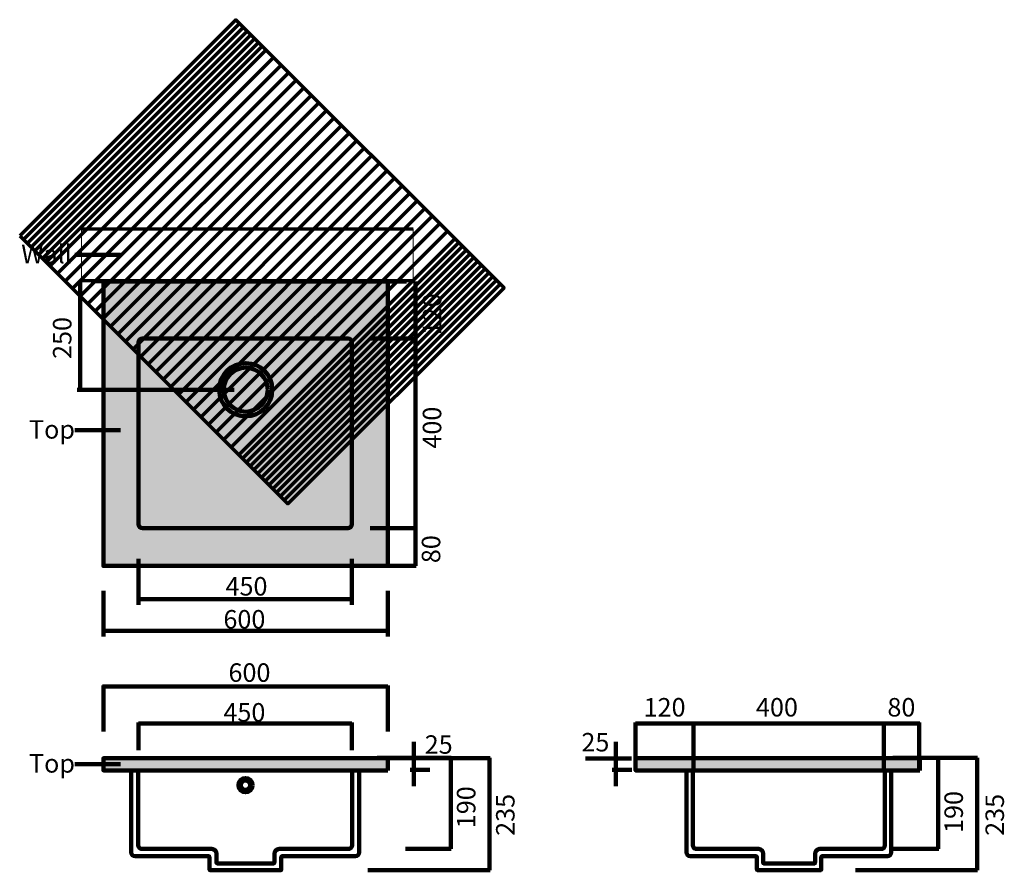
# Model space of a CAD drawing. Units: inches. Extents: x -255 to 1822, y -1686 to 109.
import ezdxf

# ---------------------------------------------------------------- set-up
doc = ezdxf.new("R2010")
doc.units = ezdxf.units.IN
doc.header["$MEASUREMENT"] = 0
for name, pattern in [('AI-Linetype-1', [41.197787, 20.598893, -20.598893]), ('AI-Linetype-2', [41.197787, 20.598893, -20.598893]), ('AI-Linetype-3', [41.197787, 20.598893, -20.598893]), ('AI-Linetype-4', [41.197787, 20.598893, -20.598893])]:
    doc.linetypes.add(name, pattern=pattern)
doc.layers.add('dims', color=7, linetype='Continuous')

# ---------------------------------------------------------------- blocks, each defined once
blk = doc.blocks.new('block 3')
at = {"color": 179, "lineweight": 70, "true_color": 0x1c1c1b}
for points in [[(-254.9, -347), (310.7, -912.7), (766.7, -456.7), (201, 109), (-254.9, -347)], [(-247, -355), (209, 101)], [(-239, -362.9), (216.9, 93)], [(-231, -370.9), (224.9, 85)], [(-223.1, -378.9), (232.9, 77.1)], [(-215.1, -386.8), (240.8, 69.1)], [(-207.1, -394.8), (248.8, 61.1)], [(-199.2, -402.8), (256.8, 53.2)], [(-191.2, -410.7), (264.8, 45.2)], [(-175.3, -426.7), (280.7, 29.3)], [(272.7, 37.2), (272.7, 37.2)], [(288.7, 21.3), (288.7, 21.3)], [(-159.3, -442.6), (296.6, 13.3)], [(304.6, 5.4), (304.6, 5.4)], [(-143.4, -458.5), (312.6, -2.6)], [(-127.5, -474.5), (328.5, -18.5)], [(320.5, -10.6), (320.5, -10.6)], [(-111.5, -490.4), (344.4, -34.5)], [(336.5, -26.5), (336.5, -26.5)], [(-95.6, -506.3), (360.4, -50.4)], [(352.4, -42.4), (352.4, -42.4)], [(368.3, -58.4), (368.3, -58.4)], [(-79.7, -522.3), (376.3, -66.3)], [(-63.7, -538.2), (392.2, -82.3)], [(384.3, -74.3), (384.3, -74.3)], [(-47.8, -554.2), (408.2, -98.2)], [(400.2, -90.2), (400.2, -90.2)], [(-31.9, -570.1), (424.1, -114.1)], [(416.1, -106.2), (416.1, -106.2)], [(432.1, -122.1), (432.1, -122.1)], [(-15.9, -586), (440, -130.1)], [(448, -138), (448, -138)], [(0, -602), (456, -146)], [(16, -617.9), (471.9, -161.9)], [(463.9, -154), (463.9, -154)], [(31.9, -633.8), (487.8, -177.9)], [(479.9, -169.9), (479.9, -169.9)], [(495.8, -185.8), (495.8, -185.8)], [(47.8, -649.8), (503.8, -193.8)], [(511.7, -201.8), (511.7, -201.8)], [(63.8, -665.7), (519.7, -209.7)], [(79.7, -681.6), (535.6, -225.7)], [(527.7, -217.7), (527.7, -217.7)], [(95.6, -697.6), (551.6, -241.6)], [(543.6, -233.6), (543.6, -233.6)], [(111.6, -713.5), (567.5, -257.5)], [(559.5, -249.6), (559.5, -249.6)], [(575.5, -265.5), (575.5, -265.5)], [(127.5, -729.4), (583.4, -273.5)], [(143.4, -745.4), (599.4, -289.4)], [(591.4, -281.5), (591.4, -281.5)], [(159.4, -761.3), (615.3, -305.4)], [(607.3, -297.4), (607.3, -297.4)], [(175.3, -777.2), (631.3, -321.3)], [(623.3, -313.3), (623.3, -313.3)], [(639.2, -329.3), (639.2, -329.3)], [(191.2, -793.2), (647.2, -337.2)], [(655.2, -345.2), (655.2, -345.2)], [(207.2, -809.1), (663.1, -353.2)], [(215.1, -817.1), (671.1, -361.1)], [(223.1, -825), (679.1, -369.1)], [(231.1, -833), (687, -377.1)], [(239, -841), (695, -385)], [(247, -848.9), (703, -393)], [(255, -856.9), (710.9, -401)], [(262.9, -864.9), (718.9, -408.9)], [(-183.2, -418.7), (-183.2, -418.7)], [(-167.3, -434.6), (-167.3, -434.6)], [(270.9, -872.8), (726.9, -416.9)], [(278.9, -880.8), (734.8, -424.9)], [(286.8, -888.8), (742.8, -432.8)], [(-151.4, -450.6), (-151.4, -450.6)], [(294.8, -896.7), (750.8, -440.8)], [(302.8, -904.7), (758.7, -448.8)], [(-135.4, -466.5), (-135.4, -466.5)], [(-119.5, -482.4), (-119.5, -482.4)], [(-103.6, -498.4), (-103.6, -498.4)], [(-87.6, -514.3), (-87.6, -514.3)], [(-71.7, -530.2), (-71.7, -530.2)], [(-55.8, -546.2), (-55.8, -546.2)], [(-39.8, -562.1), (-39.8, -562.1)], [(-23.9, -578.1), (-23.9, -578.1)], [(-7.9, -594), (-7.9, -594)], [(8, -609.9), (8, -609.9)], [(23.9, -625.9), (23.9, -625.9)], [(39.9, -641.8), (39.9, -641.8)], [(55.8, -657.7), (55.8, -657.7)], [(71.7, -673.7), (71.7, -673.7)], [(87.7, -689.6), (87.7, -689.6)], [(103.6, -705.5), (103.6, -705.5)], [(119.5, -721.5), (119.5, -721.5)], [(135.5, -737.4), (135.5, -737.4)], [(151.4, -753.3), (151.4, -753.3)], [(167.3, -769.3), (167.3, -769.3)], [(183.3, -785.2), (183.3, -785.2)], [(199.2, -801.1), (199.2, -801.1)]]:
    blk.add_lwpolyline(points, dxfattribs=at)
blk = doc.blocks.new('block 2')
at = {"lineweight": 0}
blk.add_lwpolyline([(575.1, -442.3), (-124.9, -442.3), (-124.9, -332.3), (575.1, -332.3), (575.1, -442.3)], dxfattribs=at)
blk.add_blockref('block 3', (0, 0))

msp = doc.modelspace()

# ---------------------------------------------------------------- hatches: boundary and pattern name
at = {"true_color": 0x1c1c1b}
h = msp.add_hatch(color=179, dxfattribs=at)
h.dxf.hatch_style = 2
h.paths.add_polyline_path([(521.8, -1043.5), (-78.2, -1043.5), (-78.2, -443.5), (521.8, -443.5)])
h = msp.add_hatch(color=179, dxfattribs=at)
h.dxf.hatch_style = 2
h.paths.add_polyline_path([(521.8, -1474.7), (-78.2, -1474.7), (-78.2, -1449), (521.8, -1449)])
h = msp.add_hatch(color=179, dxfattribs=at)
h.dxf.hatch_style = 2
h.paths.add_polyline_path([(1644.1, -1474.7), (1044.1, -1474.7), (1044.1, -1449), (1644.1, -1449)])

# ---------------------------------------------------------------- linework, layer by layer
at = {"color": 179, "lineweight": 70, "true_color": 0x1c1c1b}
for points in [[(-124.9, -332.3), (575.1, -332.3)], [(575.1, -442.3), (-124.9, -442.3)]]:
    msp.add_lwpolyline(points, dxfattribs=at)
at = {"color": 179, "lineweight": 100, "true_color": 0x1c1c1b}
for points in [[(-138.9, -387.3), (-42.1, -387.3)], [(-127.5, -442.5), (-127.5, -671.6)], [(-104, -442.7), (227.2, -442.7)], [(464.5, -443.4), (561.3, -443.4)], [(580.2, -443.4), (580.2, -563.6)], [(484.6, -563.6), (581.4, -563.6)], [(580.3, -561.6), (580.3, -963.6)], [(-133.8, -671.6), (197.3, -671.6)], [(-138.9, -757.2), (-42.1, -757.2)], [(484.6, -963.6), (581.4, -963.6)], [(580.2, -964.5), (580.2, -1043.5)], [(-4.2, -1028.7), (-4.2, -1125.6)], [(445.6, -1028.7), (445.6, -1125.6)], [(484.3, -1043.5), (581.1, -1043.5)], [(-78.2, -1095.7), (-78.2, -1192.5)], [(521.8, -1095.7), (521.8, -1192.5)], [(445.8, -1113.6), (-4.2, -1113.6)], [(521.8, -1180.5), (-80.3, -1180.5)], [(521.8, -1298.1), (-80.3, -1298.1)], [(-78.2, -1295.8), (-78.2, -1392.7)], [(521.8, -1295.8), (521.8, -1392.7)], [(-4.2, -1373.7), (-4.2, -1432)], [(445.8, -1375.9), (-4.2, -1375.9)], [(445.6, -1373.7), (445.6, -1432)], [(1044.1, -1373.7), (1044.1, -1470.5)], [(1166.2, -1375.9), (1044.1, -1375.9)], [(1166.2, -1373.7), (1166.2, -1470.5)], [(1568, -1375.9), (1166.2, -1375.9)], [(1567.9, -1373.7), (1567.9, -1470.5)], [(1567.9, -1373.7), (1567.9, -1470.5)], [(1644.1, -1375.9), (1567.9, -1375.9)], [(1642.4, -1373.7), (1642.4, -1470.5)], [(576.8, -1449.7), (576.8, -1414.3)], [(1002.7, -1449.7), (1002.7, -1414.3)], [(479.5, -1449.1), (737.3, -1449.1)], [(499.3, -1448.3), (596.1, -1448.3)], [(558.6, -1448.3), (655.5, -1448.3)], [(576.8, -1473.3), (576.8, -1449.1)], [(654.3, -1448.3), (654.3, -1640.6)], [(736.1, -1448.3), (736.1, -1685.6)], [(938.9, -1449.4), (1035.9, -1449.4)], [(1002.7, -1473.3), (1002.7, -1449.1)], [(1586.7, -1448.3), (1683.6, -1448.3)], [(1668.6, -1448.3), (1765.4, -1448.3)], [(1682.7, -1448.3), (1682.7, -1640.6)], [(1764.6, -1448.3), (1764.6, -1685.6)], [(-138.9, -1461.8), (-42.1, -1461.8)], [(568.9, -1473.9), (610.2, -1473.9)], [(576.8, -1472.7), (576.8, -1508.2)], [(994.8, -1473.9), (1036.1, -1473.9)], [(1002.7, -1472.7), (1002.7, -1508.2)], [(558.6, -1640.6), (655.5, -1640.6)], [(1587, -1640.6), (1683.9, -1640.6)], [(479.5, -1685.6), (737.3, -1685.6)], [(1508, -1685.6), (1765.7, -1685.6)]]:
    msp.add_lwpolyline(points, dxfattribs=at)
at = {"color": 179, "lineweight": 211, "true_color": 0x1c1c1b}
for points in [[(521.8, -1043.5), (-78.2, -1043.5), (-78.2, -443.5), (521.8, -443.5), (521.8, -1043.5)], [(521.8, -1474.7), (-78.2, -1474.7), (-78.2, -1449), (521.8, -1449), (521.8, -1474.7)], [(1644.1, -1474.7), (1044.1, -1474.7), (1044.1, -1449), (1644.1, -1449), (1644.1, -1474.7)], [(296.9, -1655.7), (296.9, -1655.7)], [(1419.2, -1655.7), (1419.2, -1655.7)]]:
    msp.add_lwpolyline(points, dxfattribs=at)
at = {"color": 179, "linetype": 'AI-Linetype-2', "lineweight": 211, "true_color": 0x1c1c1b}
msp.add_lwpolyline([(-18, -1474.7), (-18, -1474.7)], dxfattribs=at)
at = {"color": 179, "linetype": 'AI-Linetype-1', "lineweight": 211, "true_color": 0x1c1c1b}
msp.add_lwpolyline([(461.6, -1474.7), (461.6, -1474.7)], dxfattribs=at)
at = {"color": 179, "linetype": 'AI-Linetype-4', "lineweight": 211, "true_color": 0x1c1c1b}
msp.add_lwpolyline([(1104.3, -1474.7), (1104.3, -1474.7)], dxfattribs=at)
at = {"color": 179, "linetype": 'AI-Linetype-3', "lineweight": 211, "true_color": 0x1c1c1b}
msp.add_lwpolyline([(1583.9, -1474.7), (1583.9, -1474.7)], dxfattribs=at)
at = {"color": 179, "lineweight": 211, "true_color": 0x1c1c1b}
for points, knots in [([(437.8, -963.6), (437.8, -963.6), (3.8, -963.6), (3.8, -963.6), (-0.7, -963.6), (-4.2, -960), (-4.2, -955.6), (-4.2, -955.6), (-4.2, -571.6), (-4.2, -571.6), (-4.2, -567.2), (-0.7, -563.6), (3.8, -563.6), (3.8, -563.6), (437.8, -563.6), (437.8, -563.6), (442.2, -563.6), (445.8, -567.2), (445.8, -571.6), (445.8, -571.6), (445.8, -955.6), (445.8, -955.6), (445.8, -960), (442.2, -963.6), (437.8, -963.6)], [0, 0, 0, 0, 1, 1, 1, 2, 2, 2, 3, 3, 3, 4, 4, 4, 5, 5, 5, 6, 6, 6, 7, 7, 7, 8, 8, 8, 8]), ([(446.2, -1474.7), (446.2, -1474.7), (461.2, -1474.7), (461.2, -1474.7), (461.2, -1474.7), (461.2, -1647.7), (461.2, -1647.7), (461.2, -1652.1), (457.6, -1655.7), (453.2, -1655.7), (453.2, -1655.7), (298.9, -1655.7), (298.9, -1655.7), (297.8, -1655.7), (296.9, -1656.6), (296.9, -1657.7), (296.9, -1657.7), (296.9, -1683.6), (296.9, -1683.6), (296.9, -1684.7), (296, -1685.6), (294.9, -1685.6), (294.9, -1685.6), (147.4, -1685.6), (147.4, -1685.6), (146.3, -1685.6), (145.4, -1684.7), (145.4, -1683.6), (145.4, -1683.6), (145.4, -1657.7), (145.4, -1657.7), (145.4, -1656.6), (144.5, -1655.7), (143.4, -1655.7), (143.4, -1655.7), (-11.7, -1655.7), (-11.7, -1655.7), (-16.1, -1655.7), (-19.7, -1652.1), (-19.7, -1647.7), (-19.7, -1647.7), (-19.7, -1474.7), (-19.7, -1474.7), (-19.7, -1474.7), (-4.7, -1474.7), (-4.7, -1474.7)], [0, 0, 0, 0, 1, 1, 1, 2, 2, 2, 3, 3, 3, 4, 4, 4, 5, 5, 5, 6, 6, 6, 7, 7, 7, 8, 8, 8, 9, 9, 9, 10, 10, 10, 11, 11, 11, 12, 12, 12, 13, 13, 13, 14, 14, 14, 15, 15, 15, 15]), ([(160.4, -1669.3), (160.4, -1670.4), (161.3, -1671.3), (162.4, -1671.3), (162.4, -1671.3), (280.4, -1671.3), (280.4, -1671.3), (281.5, -1671.3), (282.4, -1670.4), (282.4, -1669.3), (282.4, -1669.3), (282.4, -1650.6), (282.4, -1650.6), (282.4, -1645), (286.8, -1640.6), (292.4, -1640.6), (292.4, -1640.6), (438.2, -1640.6), (438.2, -1640.6), (442.6, -1640.6), (446.2, -1637), (446.2, -1632.6), (446.2, -1632.6), (446.2, -1474.7), (446.2, -1474.7), (446.2, -1474.7), (-4.7, -1474.7), (-4.7, -1474.7), (-4.7, -1474.7), (-4.7, -1632.6), (-4.7, -1632.6), (-4.7, -1637), (-1.1, -1640.6), (3.3, -1640.6), (3.3, -1640.6), (150.4, -1640.6), (150.4, -1640.6), (155.9, -1640.6), (160.4, -1645), (160.4, -1650.6), (160.4, -1650.6), (160.4, -1671.3), (160.4, -1671.3)], [0, 0, 0, 0, 1, 1, 1, 2, 2, 2, 3, 3, 3, 4, 4, 4, 5, 5, 5, 6, 6, 6, 7, 7, 7, 8, 8, 8, 9, 9, 9, 10, 10, 10, 11, 11, 11, 12, 12, 12, 13, 13, 13, 14, 14, 14, 14]), ([(1570, -1474.7), (1570, -1474.7), (1583.5, -1474.7), (1583.5, -1474.7), (1583.5, -1474.7), (1583.5, -1647.7), (1583.5, -1647.7), (1583.5, -1652.1), (1580.3, -1655.7), (1576.3, -1655.7), (1576.3, -1655.7), (1437.8, -1655.7), (1437.8, -1655.7), (1436.8, -1655.7), (1436, -1656.6), (1436, -1657.7), (1436, -1657.7), (1436, -1683.6), (1436, -1683.6), (1436, -1684.7), (1435.2, -1685.6), (1434.2, -1685.6), (1434.2, -1685.6), (1301.9, -1685.6), (1301.9, -1685.6), (1300.9, -1685.6), (1300.1, -1684.7), (1300.1, -1683.6), (1300.1, -1683.6), (1300.1, -1657.7), (1300.1, -1657.7), (1300.1, -1656.6), (1299.3, -1655.7), (1298.3, -1655.7), (1298.3, -1655.7), (1159, -1655.7), (1159, -1655.7), (1155.1, -1655.7), (1151.9, -1652.1), (1151.9, -1647.7), (1151.9, -1647.7), (1151.9, -1474.7), (1151.9, -1474.7), (1151.9, -1474.7), (1165.3, -1474.7), (1165.3, -1474.7)], [0, 0, 0, 0, 1, 1, 1, 2, 2, 2, 3, 3, 3, 4, 4, 4, 5, 5, 5, 6, 6, 6, 7, 7, 7, 8, 8, 8, 9, 9, 9, 10, 10, 10, 11, 11, 11, 12, 12, 12, 13, 13, 13, 14, 14, 14, 15, 15, 15, 15]), ([(1313.5, -1669.3), (1313.5, -1670.4), (1314.3, -1671.3), (1315.3, -1671.3), (1315.3, -1671.3), (1421.2, -1671.3), (1421.2, -1671.3), (1422.2, -1671.3), (1423, -1670.4), (1423, -1669.3), (1423, -1669.3), (1423, -1650.6), (1423, -1650.6), (1423, -1645), (1427, -1640.6), (1432, -1640.6), (1432, -1640.6), (1562.9, -1640.6), (1562.9, -1640.6), (1566.8, -1640.6), (1570, -1637), (1570, -1632.6), (1570, -1632.6), (1570, -1474.7), (1570, -1474.7), (1570, -1474.7), (1165.3, -1474.7), (1165.3, -1474.7), (1165.3, -1474.7), (1165.3, -1632.6), (1165.3, -1632.6), (1165.3, -1637), (1168.5, -1640.6), (1172.5, -1640.6), (1172.5, -1640.6), (1304.5, -1640.6), (1304.5, -1640.6), (1309.5, -1640.6), (1313.5, -1645), (1313.5, -1650.6), (1313.5, -1650.6), (1313.5, -1671.3), (1313.5, -1671.3)], [0, 0, 0, 0, 1, 1, 1, 2, 2, 2, 3, 3, 3, 4, 4, 4, 5, 5, 5, 6, 6, 6, 7, 7, 7, 8, 8, 8, 9, 9, 9, 10, 10, 10, 11, 11, 11, 12, 12, 12, 13, 13, 13, 14, 14, 14, 14])]:
    msp.add_open_spline(points, degree=3, knots=knots, dxfattribs=at)
at = {"color": 179, "lineweight": 158, "true_color": 0x1c1c1b}
for points in [[(277.8, -671.6), (277.8, -702.5), (252.7, -727.6), (221.8, -727.6), (190.9, -727.6), (165.8, -702.5), (165.8, -671.6), (165.8, -640.6), (190.9, -615.6), (221.8, -615.6), (252.7, -615.6), (277.8, -640.6), (277.8, -671.6)], [(268.3, -671.6), (268.3, -697.2), (247.5, -718.1), (221.8, -718.1), (196.1, -718.1), (175.3, -697.2), (175.3, -671.6), (175.3, -645.9), (196.1, -625.1), (221.8, -625.1), (247.5, -625.1), (268.3, -645.9), (268.3, -671.6)], [(236.4, -1506), (236.4, -1514.3), (229.7, -1521), (221.4, -1521), (213.1, -1521), (206.4, -1514.3), (206.4, -1506), (206.4, -1497.7), (213.1, -1491), (221.4, -1491), (229.7, -1491), (236.4, -1497.7), (236.4, -1506)], [(231.4, -1506), (231.4, -1511.5), (226.9, -1516), (221.4, -1516), (215.9, -1516), (211.4, -1511.5), (211.4, -1506), (211.4, -1500.4), (215.9, -1496), (221.4, -1496), (226.9, -1496), (231.4, -1500.4), (231.4, -1506)]]:
    msp.add_open_spline(points, degree=3, knots=[0, 0, 0, 0, 1, 1, 1, 2, 2, 2, 3, 3, 3, 4, 4, 4, 4], dxfattribs=at)

# ---------------------------------------------------------------- block references
msp.add_blockref('block 2', (0, 0))

# ---------------------------------------------------------------- texts
at = {"color": 179, "true_color": 0x1c1c1b, "insert": (-145.8, -606.8), "char_height": 38.964, "attachment_point": 7, "rotation": 90}
msp.add_mtext('\\fArial|b0|i0|c0|p34;\\W1;250', dxfattribs=at)
at = {"color": 179, "true_color": 0x1c1c1b, "insert": (-235.3, -1479.5), "char_height": 38.964, "attachment_point": 7}
msp.add_mtext('\\fArial|b0|i0|c0|p34;\\W1;Top', dxfattribs=at)
at = {"layer": 'dims', "color": 179, "true_color": 0x1c1c1b, "char_height": 38.964, "attachment_point": 7}
for s, insert in [('\\fArial|b0|i0|c0|p34;\\W1;Wall', (-251.6, -404.9)), ('\\fArial|b0|i0|c0|p34;\\W1;Top', (-235.3, -774.9)), ('\\fArial|b0|i0|c0|p34;\\W1;450', (179.2, -1105.9)), ('\\fArial|b0|i0|c0|p34;\\W1;600', (174.8, -1175.5)), ('\\fArial|b0|i0|c0|p34;\\W1;600', (185.5, -1287.9)), ('\\fArial|b0|i0|c0|p34;\\W1;120', (1061.1, -1361.1)), ('\\fArial|b0|i0|c0|p34;\\W1;400', (1298.1, -1361.1)), ('\\fArial|b0|i0|c0|p34;\\W1;80', (1575.4, -1361.1)), ('\\fArial|b0|i0|c0|p34;\\W1;450', (174.8, -1371.8)), ('\\fArial|b0|i0|c0|p34;\\W1;25', (599.4, -1439.7)), ('\\fArial|b0|i0|c0|p34;\\W1;25', (929.9, -1434.8))]:
    msp.add_mtext(s, dxfattribs=dict(at, insert=insert))
at = {"layer": 'dims', "color": 179, "true_color": 0x1c1c1b, "char_height": 38.964, "attachment_point": 7, "rotation": 90}
for s, insert in [('\\fArial|b0|i0|c0|p34;\\W1;120', (634.3, -556.7)), ('\\fArial|b0|i0|c0|p34;\\W1;400', (634.3, -796)), ('\\fArial|b0|i0|c0|p34;\\W1;80', (632.2, -1037.6)), ('\\fArial|b0|i0|c0|p34;\\W1;190', (706.3, -1596.8)), ('\\fArial|b0|i0|c0|p34;\\W1;235', (788.9, -1612.9)), ('\\fArial|b0|i0|c0|p34;\\W1;190', (1734.7, -1606.8)), ('\\fArial|b0|i0|c0|p34;\\W1;235', (1821.3, -1612.9))]:
    msp.add_mtext(s, dxfattribs=dict(at, insert=insert))

doc.saveas('drawing.dxf')
